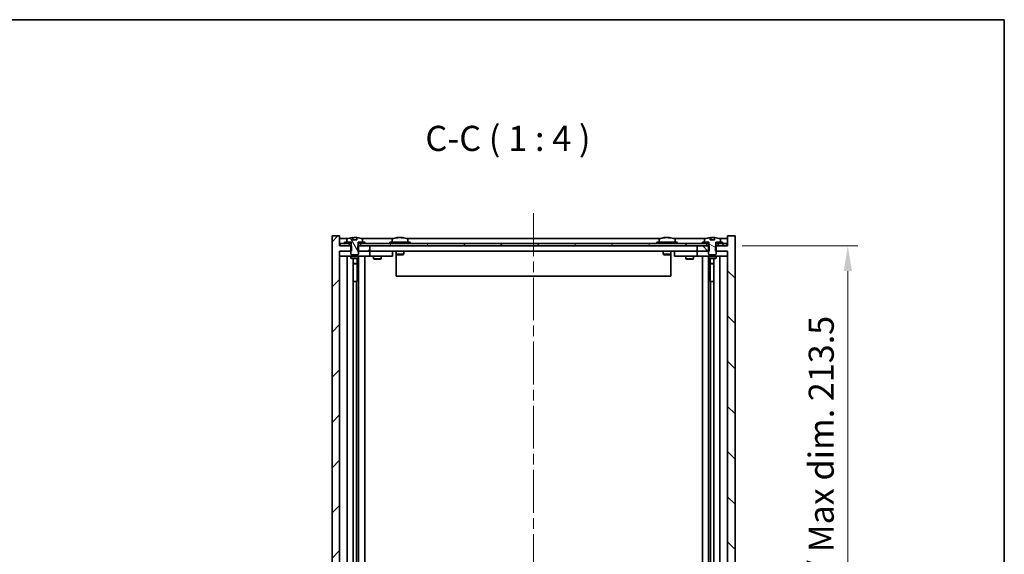
# Model space of a CAD drawing. Units: millimetres. Extents: x 43 to 6750, y 24 to 1148.
# Drawn here: x 2400 to 2790, y 936 to 1148 of the extents above; entities that cross this region are included whole.
import ezdxf

# ---------------------------------------------------------------- set-up
doc = ezdxf.new("R2010")
doc.units = ezdxf.units.MM
doc.header["$LTSCALE"] = 3
doc.linetypes.add('CHAIN', pattern=[0.3543, 0.2362, -0.0295, 0.0591, -0.0295])
doc.layers.get('Defpoints').update_dxf_attribs({"lineweight": 25})
for name, color, linetype, lineweight in [('Border (ISO)', 7, 'Continuous', 35), ('Dimension (ISO)', 7, 'Continuous', 18), ('Dimension (ISO) @ 1', 7, 'Continuous', 18), ('Symbol (ISO)', 7, 'Continuous', 18), ('Visible (ISO)', 7, 'Continuous', 35)]:
    doc.layers.add(name, color=color, linetype=linetype, lineweight=lineweight)
doc.layers.add('Centerline (ISO)', color=7, linetype='Continuous', lineweight=18, true_color=0x80ffff)
doc.layers.add('Hatch (ISO)', color=1, linetype='Continuous', lineweight=18, true_color=0xff0000)
doc.styles.add('Note Text (TK)', font='txt')
doc.dimstyles.new('Default - Method 1b (TK)', dxfattribs={"dimscale": 3, "dimtxt": 2.5, "dimasz": 2.5, "dimexe": 1, "dimexo": 1.5, "dimgap": 1, "dimtad": 1, "dimtoh": 1, "dimrnd": 1e-08, "dimdsep": 46, "dimtxsty": 'Note Text (TK)', "dimcen": 0.09, "dimdle": 5, "dimclrd": 100, "dimclre": 100, "dimclrt": 7, "dimadec": 1, "dimazin": 1, "dimtfac": 1, "dimtmove": 0, "dimatfit": 3, "dimfxl": 0, "dimtolj": 1, "dimlwd": -1, "dimlwe": -1, "dimarcsym": 0})
pattern_1 = [(60, (1168.5, -8), (-10.99852, 6.35), [])]

# ---------------------------------------------------------------- blocks, each defined once
blk = doc.blocks.new('図面枠 tk図枠')
at = {"layer": 'Border (ISO)'}
for p, q in [((14.5, 289), (405.5, 289)), ((405.5, 289), (405.5, 8))]:
    blk.add_line(p, q, dxfattribs=at)
blk = doc.blocks.new('*D55')
at = {"layer": 'Defpoints', "color": 0, "transparency": 16777216}
for p in [(2680.39, 1058.08), (2680.64, 844.58), (2728.39, 844.58)]:
    blk.add_point(p, dxfattribs=at)
at = {"layer": 'Dimension (ISO)', "color": 100, "transparency": 16777216}
for p, q in [((2686.39, 1058.08), (2732.39, 1058.08)), ((2728.39, 1048.08), (2728.39, 854.58)), ((2686.64, 844.58), (2732.39, 844.58))]:
    blk.add_line(p, q, dxfattribs=at)
for points in [[(2726.72, 1048.08), (2730.06, 1048.08), (2728.39, 1058.08)], [(2726.72, 854.58), (2730.06, 854.58), (2728.39, 844.58)]]:
    blk.add_solid(points, dxfattribs=at)
at = {"layer": 'Dimension (ISO)', "color": 7, "transparency": 16777216, "insert": (2717.83, 870.72), "char_height": 10, "attachment_point": 4, "rotation": 90, "style": 'Note Text (TK)'}
blk.add_mtext('\\A1;\\fＭＳ Ｐゴシック|b0|i0;\\H9.9492;有効寸法 / Max dim. 213.5', dxfattribs=at)

msp = doc.modelspace()

# ---------------------------------------------------------------- hatches: boundary and pattern name
at = {"layer": 'Hatch (ISO)'}
h = msp.add_hatch(dxfattribs=at)
h.set_pattern_fill('ANSI31', color=256, scale=101.6, style=0)
h.set_pattern_definition([(45, (1168.5, -8), (-8.98026, 8.98026), [])])
h.paths.add_polyline_path([(2533.8686, 1058.0811), (2533.8686, 1056.0811), (2534.1391, 1056.0811), (2538.6391, 1056.0811), (2538.6391, 1058.0811), (2534.8891, 1058.0811), (2534.0141, 1058.0811)])
h.paths.add_polyline_path([(2533.8686, 846.5811), (2533.8686, 844.5811), (2534.0141, 844.5811), (2534.8891, 844.5811), (2538.6391, 844.5811), (2538.6391, 846.5811), (2534.1391, 846.5811)])
h.paths.add_polyline_path([(2526.6391, 1062.0811), (2523.6391, 1062.0811), (2523.6391, 840.5811), (2526.6391, 840.5811), (2526.6391, 844.5811), (2526.8891, 844.5811), (2530.3891, 844.5811), (2531.2641, 844.5811), (2531.4096, 844.5811), (2531.4096, 846.5811), (2531.1391, 846.5811), (2526.6391, 846.5811), (2526.6391, 1056.0811), (2531.1391, 1056.0811), (2531.4096, 1056.0811), (2531.4096, 1058.0811), (2531.2641, 1058.0811), (2530.3891, 1058.0811), (2526.8891, 1058.0811), (2526.6391, 1058.0811)])
h = msp.add_hatch(dxfattribs=at)
h.set_pattern_fill('ANSI31', color=256, scale=101.6, angle=14.999978, style=0)
h.set_pattern_definition(pattern_1)
h.paths.add_polyline_path([(2536.6391, 1059.0811), (2536.6391, 1059.5811), (2535.7891, 1059.5811), (2534.0641, 1059.5811), (2534.0641, 1059.0811), (2534.8891, 1059.0811)])
h.paths.add_polyline_path([(2528.6391, 1059.5811), (2528.6391, 1059.0811), (2530.3891, 1059.0811), (2531.2141, 1059.0811), (2531.2141, 1059.5811), (2529.4891, 1059.5811)])
h = msp.add_hatch(dxfattribs=at)
h.set_pattern_fill('ANSI31', color=256, scale=101.6, angle=75.000175, style=0)
h.set_pattern_definition([(120.0002, (1168.5, -8), (-10.9985, -6.35003), [])])
edge = h.paths.add_edge_path()
edge.add_line((2533.514, 1060.5311), (2531.7641, 1060.5311))
edge.add_line((2531.7641, 1060.5311), (2531.7641, 1061.434))
edge.add_ellipse((2532.6391, 1053.3309), major_axis=(-0.875, 8.1031), ratio=1, start_angle=0, end_angle=15.870569)
edge.add_ellipse((2529.6371, 1060.7487), major_axis=(-0.0555, 0.1372), ratio=1, start_angle=0, end_angle=67.966668)
edge.add_line((2529.4891, 1060.7487), (2529.4891, 1059.5811))
edge.add_line((2529.4891, 1059.5811), (2531.2141, 1059.5811))
edge.add_line((2531.2141, 1059.5811), (2531.2641, 1059.5811))
edge.add_line((2531.2641, 1059.5811), (2531.2641, 1058.0811))
edge.add_line((2531.2641, 1058.0811), (2531.1391, 1058.0811))
edge.add_line((2531.1391, 1058.0811), (2531.1391, 1056.0811))
edge.add_line((2531.1391, 1056.0811), (2531.1391, 1054.8311))
edge.add_line((2531.1391, 1054.8311), (2531.3891, 1054.5811))
edge.add_line((2531.3891, 1054.5811), (2533.8891, 1054.5811))
edge.add_line((2533.8891, 1054.5811), (2534.1391, 1054.8311))
edge.add_line((2534.1391, 1054.8311), (2534.1391, 1056.0811))
edge.add_line((2534.1391, 1056.0811), (2534.1391, 1058.0811))
edge.add_line((2534.1391, 1058.0811), (2534.0141, 1058.0811))
edge.add_line((2534.0141, 1058.0811), (2534.0141, 1059.5811))
edge.add_line((2534.0141, 1059.5811), (2534.0641, 1059.5811))
edge.add_line((2534.0641, 1059.5811), (2535.7891, 1059.5811))
edge.add_line((2535.7891, 1059.5811), (2535.7891, 1060.7487))
edge.add_ellipse((2535.6411, 1060.7487), major_axis=(0.148, 0), ratio=1, start_angle=0, end_angle=67.966668)
edge.add_ellipse((2532.6391, 1053.3309), major_axis=(3.0575, 7.555), ratio=1, start_angle=0, end_angle=15.870569)
edge.add_line((2533.514, 1061.434), (2533.514, 1060.5311))
h = msp.add_hatch(dxfattribs=at)
h.set_pattern_fill('ANSI31', color=256, scale=101.6, angle=90.00021, style=0)
h.set_pattern_definition([(135.0002, (1168.5, -8), (-8.98022, -8.98029), [])])
h.paths.add_polyline_path([(2673.4096, 1056.0811), (2673.4096, 1058.0811), (2673.2641, 1058.0811), (2672.3891, 1058.0811), (2668.6391, 1058.0811), (2668.6391, 1056.0811), (2673.1391, 1056.0811)])
h.paths.add_polyline_path([(2673.4096, 844.5811), (2673.4096, 846.5811), (2673.1391, 846.5811), (2668.6391, 846.5811), (2668.6391, 844.5811), (2672.3891, 844.5811), (2673.2641, 844.5811)])
h.paths.add_polyline_path([(2683.6391, 1062.0811), (2680.6391, 1062.0811), (2680.6391, 1058.0811), (2680.3891, 1058.0811), (2676.8891, 1058.0811), (2676.0141, 1058.0811), (2675.8686, 1058.0811), (2675.8686, 1056.0811), (2676.1391, 1056.0811), (2680.6391, 1056.0811), (2680.6391, 846.5811), (2676.1391, 846.5811), (2675.8686, 846.5811), (2675.8686, 844.5811), (2676.0141, 844.5811), (2676.8891, 844.5811), (2680.3891, 844.5811), (2680.6391, 844.5811), (2680.6391, 840.5811), (2683.6391, 840.5811)])
h = msp.add_hatch(dxfattribs=at)
h.set_pattern_fill('ANSI31', color=256, scale=101.6, angle=-14.999978, style=0)
h.set_pattern_definition([(30, (1168.5, -8), (-6.35, 10.99852), [])])
h.paths.add_polyline_path([(2678.6391, 1059.0811), (2678.6391, 1059.5811), (2677.7891, 1059.5811), (2676.0641, 1059.5811), (2676.0641, 1059.0811), (2676.8891, 1059.0811)])
h.paths.add_polyline_path([(2670.6391, 1059.5811), (2670.6391, 1059.0811), (2672.3891, 1059.0811), (2673.2141, 1059.0811), (2673.2141, 1059.5811), (2671.4891, 1059.5811)])
h = msp.add_hatch(dxfattribs=at)
h.set_pattern_fill('ANSI31', color=256, scale=101.6, angle=105.000246, style=0)
h.set_pattern_definition([(150.00025, (1168.5, -8), (-6.34995, -10.99855), [])])
edge = h.paths.add_edge_path()
edge.add_line((2675.514, 1060.5311), (2673.7641, 1060.5311))
edge.add_line((2673.7641, 1060.5311), (2673.7641, 1061.434))
edge.add_ellipse((2674.6391, 1053.3309), major_axis=(-0.875, 8.1031), ratio=1, start_angle=0, end_angle=15.870569)
edge.add_ellipse((2671.6371, 1060.7487), major_axis=(-0.0555, 0.1372), ratio=1, start_angle=0, end_angle=67.966668)
edge.add_line((2671.4891, 1060.7487), (2671.4891, 1059.5811))
edge.add_line((2671.4891, 1059.5811), (2673.2141, 1059.5811))
edge.add_line((2673.2141, 1059.5811), (2673.2641, 1059.5811))
edge.add_line((2673.2641, 1059.5811), (2673.2641, 1058.0811))
edge.add_line((2673.2641, 1058.0811), (2673.1391, 1058.0811))
edge.add_line((2673.1391, 1058.0811), (2673.1391, 1056.0811))
edge.add_line((2673.1391, 1056.0811), (2673.1391, 1054.8311))
edge.add_line((2673.1391, 1054.8311), (2673.3891, 1054.5811))
edge.add_line((2673.3891, 1054.5811), (2675.8891, 1054.5811))
edge.add_line((2675.8891, 1054.5811), (2676.1391, 1054.8311))
edge.add_line((2676.1391, 1054.8311), (2676.1391, 1056.0811))
edge.add_line((2676.1391, 1056.0811), (2676.1391, 1058.0811))
edge.add_line((2676.1391, 1058.0811), (2676.0141, 1058.0811))
edge.add_line((2676.0141, 1058.0811), (2676.0141, 1059.5811))
edge.add_line((2676.0141, 1059.5811), (2676.0641, 1059.5811))
edge.add_line((2676.0641, 1059.5811), (2677.7891, 1059.5811))
edge.add_line((2677.7891, 1059.5811), (2677.7891, 1060.7487))
edge.add_ellipse((2677.6411, 1060.7487), major_axis=(0.148, 0), ratio=1, start_angle=0, end_angle=67.966668)
edge.add_ellipse((2674.6391, 1053.3309), major_axis=(3.0575, 7.555), ratio=1, start_angle=0, end_angle=15.870569)
edge.add_line((2675.514, 1061.434), (2675.514, 1060.5311))
h = msp.add_hatch(dxfattribs=at)
h.set_pattern_fill('ANSI31', color=256, scale=101.6, angle=14.999978, style=0)
h.set_pattern_definition(pattern_1)
h.paths.add_polyline_path([(2526.8891, 1058.0811), (2530.3891, 1058.0811), (2530.3891, 1059.0811), (2528.6391, 1059.0811), (2526.8891, 1059.0811)])
h.paths.add_polyline_path([(2534.8891, 1058.0811), (2538.6391, 1058.0811), (2668.6391, 1058.0811), (2672.3891, 1058.0811), (2672.3891, 1059.0811), (2670.6391, 1059.0811), (2536.6391, 1059.0811), (2534.8891, 1059.0811)])
h.paths.add_polyline_path([(2676.8891, 1058.0811), (2680.3891, 1058.0811), (2680.3891, 1059.0811), (2678.6391, 1059.0811), (2676.8891, 1059.0811)])

# ---------------------------------------------------------------- linework, layer by layer
at = {"layer": 'Centerline (ISO)', "linetype": 'CHAIN', "ltscale": 23.990969}
msp.add_line((2603.6391, 1071.0811), (2603.6391, 831.5811), dxfattribs=at)
at = {"layer": 'Visible (ISO)'}
for p, q in [((2526.6391, 1062.0811), (2523.6391, 1062.0811)), ((2523.6391, 1062.0811), (2523.6391, 840.5811)), ((2526.6391, 1058.0811), (2526.6391, 1062.0811)), ((2530.1171, 1061.0811), (2526.6391, 1061.0811)), ((2528.6391, 1059.5811), (2528.6391, 1059.0811)), ((2531.2141, 1059.5811), (2528.6391, 1059.5811)), ((2529.4891, 1060.7487), (2529.4891, 1059.5811)), ((2529.4891, 1059.5811), (2531.2641, 1059.5811)), ((2531.2141, 1059.0811), (2531.2141, 1059.5811)), ((2531.2641, 1059.5811), (2531.2641, 1058.0811)), ((2531.7641, 1060.5311), (2531.7641, 1061.434)), ((2533.514, 1060.5311), (2531.7641, 1060.5311)), ((2531.8463, 1060.5311), (2531.8463, 1061.4354)), ((2531.9563, 1060.5311), (2531.9563, 1061.2598)), ((2533.514, 1061.434), (2533.514, 1060.5311)), ((2534.0141, 1058.0811), (2534.0141, 1059.5811)), ((2534.0141, 1059.5811), (2535.7891, 1059.5811)), ((2536.6391, 1059.5811), (2534.0641, 1059.5811)), ((2534.0641, 1059.5811), (2534.0641, 1059.0811)), ((2548.1171, 1061.0811), (2535.161, 1061.0811)), ((2535.7891, 1059.5811), (2535.7891, 1060.7487)), ((2536.6391, 1059.0811), (2536.6391, 1059.5811)), ((2554.6391, 1059.5811), (2546.6391, 1059.5811)), ((2546.6391, 1059.5811), (2546.6391, 1059.0811)), ((2547.4891, 1060.7487), (2547.4891, 1059.5811)), ((2549.8463, 1061.3873), (2549.8463, 1061.4354)), ((2551.4318, 1061.2648), (2551.4318, 1061.4354)), ((2654.1171, 1061.0811), (2553.161, 1061.0811)), ((2553.7891, 1060.7487), (2553.7891, 1059.5811)), ((2554.6391, 1059.5811), (2554.6391, 1059.0811)), ((2660.6391, 1059.5811), (2652.6391, 1059.5811)), ((2652.6391, 1059.5811), (2652.6391, 1059.0811)), ((2653.4891, 1060.7487), (2653.4891, 1059.5811)), ((2655.8463, 1061.3873), (2655.8463, 1061.4354)), ((2657.4318, 1061.2648), (2657.4318, 1061.4354)), ((2672.1171, 1061.0811), (2659.161, 1061.0811)), ((2659.7891, 1060.7487), (2659.7891, 1059.5811)), ((2660.6391, 1059.5811), (2660.6391, 1059.0811)), ((2670.6391, 1059.5811), (2670.6391, 1059.0811)), ((2673.2141, 1059.5811), (2670.6391, 1059.5811)), ((2671.4891, 1060.7487), (2671.4891, 1059.5811)), ((2671.4891, 1059.5811), (2673.2641, 1059.5811)), ((2673.2141, 1059.0811), (2673.2141, 1059.5811)), ((2673.2641, 1059.5811), (2673.2641, 1058.0811)), ((2673.7641, 1060.5311), (2673.7641, 1061.434)), ((2675.514, 1060.5311), (2673.7641, 1060.5311)), ((2673.8463, 1060.5311), (2673.8463, 1061.4354)), ((2673.9563, 1060.5311), (2673.9563, 1061.2598)), ((2675.514, 1061.434), (2675.514, 1060.5311)), ((2676.0141, 1058.0811), (2676.0141, 1059.5811)), ((2676.0141, 1059.5811), (2677.7891, 1059.5811)), ((2678.6391, 1059.5811), (2676.0641, 1059.5811)), ((2676.0641, 1059.5811), (2676.0641, 1059.0811)), ((2680.6391, 1061.0811), (2677.161, 1061.0811)), ((2677.7891, 1059.5811), (2677.7891, 1060.7487)), ((2678.6391, 1059.0811), (2678.6391, 1059.5811)), ((2683.6391, 1062.0811), (2680.6391, 1062.0811)), ((2680.6391, 1062.0811), (2680.6391, 1058.0811)), ((2683.6391, 840.5811), (2683.6391, 1062.0811)), ((2531.4096, 1058.0811), (2526.6391, 1058.0811)), ((2526.6391, 846.5811), (2526.6391, 1056.0811)), ((2526.6391, 1056.0811), (2531.4096, 1056.0811)), ((2526.6391, 1055.9811), (2527.6391, 1055.9811)), ((2530.3891, 1059.0811), (2526.8891, 1059.0811)), ((2526.8891, 1059.0811), (2526.8891, 1058.0811)), ((2526.8891, 1058.0811), (2530.3891, 1058.0811)), ((2531.1391, 1055.9811), (2527.6391, 1055.9811)), ((2528.6391, 1059.0811), (2531.2141, 1059.0811)), ((2530.3891, 1058.0811), (2530.3891, 1059.0811)), ((2531.2641, 1058.0811), (2531.1391, 1058.0811)), ((2531.1391, 1058.0811), (2531.1391, 1054.8311)), ((2531.2641, 1059.0811), (2531.2141, 1059.0811)), ((2531.4096, 1056.0811), (2531.4096, 1058.0811)), ((2533.8686, 1058.0811), (2533.8686, 1056.0811)), ((2538.6391, 1058.0811), (2533.8686, 1058.0811)), ((2533.8686, 1056.0811), (2538.6391, 1056.0811)), ((2534.0641, 1059.0811), (2534.0141, 1059.0811)), ((2534.1391, 1058.0811), (2534.0141, 1058.0811)), ((2534.0641, 1059.0811), (2536.6391, 1059.0811)), ((2534.1391, 1054.8311), (2534.1391, 1058.0811)), ((2537.6391, 1055.9811), (2534.1391, 1055.9811)), ((2672.3891, 1059.0811), (2534.8891, 1059.0811)), ((2534.8891, 1059.0811), (2534.8891, 1058.0811)), ((2534.8891, 1058.0811), (2672.3891, 1058.0811)), ((2537.6391, 1055.9811), (2538.6391, 1055.9811)), ((2538.6391, 1056.0811), (2538.6391, 1058.0811)), ((2668.6391, 1056.0811), (2538.6391, 1056.0811)), ((2539.6391, 1055.9811), (2538.6391, 1055.9811)), ((2538.6391, 1053.9811), (2538.6391, 1055.9811)), ((2546.6391, 1055.9811), (2539.6391, 1055.9811)), ((2540.2924, 1056.0811), (2540.2924, 1055.9811)), ((2542.9857, 1056.0811), (2542.9857, 1055.9811)), ((2546.6391, 1055.9811), (2547.6391, 1055.9811)), ((2547.6391, 1053.9811), (2547.6391, 1055.9811)), ((2549.1391, 1056.0811), (2549.1391, 1054.8311)), ((2552.1391, 1056.0811), (2552.1391, 1054.8311)), ((2655.1391, 1056.0811), (2655.1391, 1054.8311)), ((2658.1391, 1056.0811), (2658.1391, 1054.8311)), ((2659.6391, 1055.9811), (2659.6391, 1053.9811)), ((2659.6391, 1055.9811), (2660.6391, 1055.9811)), ((2667.6391, 1055.9811), (2660.6391, 1055.9811)), ((2664.2924, 1056.0811), (2664.2924, 1055.9811)), ((2666.9857, 1056.0811), (2666.9857, 1055.9811)), ((2668.6391, 1055.9811), (2667.6391, 1055.9811)), ((2673.4096, 1058.0811), (2668.6391, 1058.0811)), ((2668.6391, 1058.0811), (2668.6391, 1056.0811)), ((2668.6391, 1056.0811), (2673.4096, 1056.0811)), ((2668.6391, 1055.9811), (2668.6391, 1053.9811)), ((2668.6391, 1055.9811), (2669.6391, 1055.9811)), ((2673.1391, 1055.9811), (2669.6391, 1055.9811)), ((2670.6391, 1059.0811), (2673.2141, 1059.0811)), ((2672.3891, 1058.0811), (2672.3891, 1059.0811)), ((2673.2641, 1058.0811), (2673.1391, 1058.0811)), ((2673.1391, 1058.0811), (2673.1391, 1054.8311)), ((2673.2641, 1059.0811), (2673.2141, 1059.0811)), ((2673.4096, 1056.0811), (2673.4096, 1058.0811)), ((2680.6391, 1058.0811), (2675.8686, 1058.0811)), ((2675.8686, 1058.0811), (2675.8686, 1056.0811)), ((2675.8686, 1056.0811), (2680.6391, 1056.0811)), ((2676.0641, 1059.0811), (2676.0141, 1059.0811)), ((2676.1391, 1058.0811), (2676.0141, 1058.0811)), ((2676.0641, 1059.0811), (2678.6391, 1059.0811)), ((2676.1391, 1054.8311), (2676.1391, 1058.0811)), ((2679.6391, 1055.9811), (2676.1391, 1055.9811)), ((2680.3891, 1059.0811), (2676.8891, 1059.0811)), ((2676.8891, 1059.0811), (2676.8891, 1058.0811)), ((2676.8891, 1058.0811), (2680.3891, 1058.0811)), ((2679.6391, 1055.9811), (2680.6391, 1055.9811)), ((2680.3891, 1058.0811), (2680.3891, 1059.0811)), ((2680.6391, 1056.0811), (2680.6391, 846.5811)), ((2527.6391, 1053.9811), (2526.6391, 1053.9811)), ((2527.6391, 1053.9811), (2537.6391, 1053.9811)), ((2529.6391, 848.6811), (2529.6391, 1053.9811)), ((2531.1391, 1054.8311), (2531.3891, 1054.5811)), ((2531.1391, 1053.9811), (2531.1391, 1053.2311)), ((2531.1391, 1053.2311), (2534.1391, 1053.2311)), ((2531.4458, 1053.0778), (2531.1391, 1053.2311)), ((2531.3891, 1054.5811), (2533.8891, 1054.5811)), ((2533.8324, 1053.0778), (2531.4458, 1053.0778)), ((2532.0891, 849.5845), (2532.0891, 1053.0778)), ((2533.5891, 1053.0778), (2533.5891, 1051.1311)), ((2533.5891, 1053.0778), (2533.5891, 1043.9811)), ((2533.8324, 1053.0778), (2534.1391, 1053.2311)), ((2533.8891, 1054.5811), (2534.1391, 1054.8311)), ((2534.1391, 1053.9811), (2534.1391, 1053.2311)), ((2534.1891, 848.6811), (2534.1891, 1053.9811)), ((2536.6391, 1053.9811), (2536.6391, 848.6811)), ((2538.6391, 1053.9811), (2537.6391, 1053.9811)), ((2538.6391, 1053.9811), (2539.6391, 1053.9811)), ((2539.6391, 1053.9811), (2546.6391, 1053.9811)), ((2540.1391, 1053.9811), (2540.1391, 1052.9311)), ((2540.1391, 1052.9311), (2543.1391, 1052.9311)), ((2540.4458, 1052.7778), (2540.1391, 1052.9311)), ((2542.8324, 1052.7778), (2540.4458, 1052.7778)), ((2542.8324, 1052.7778), (2543.1391, 1052.9311)), ((2543.1391, 1053.9811), (2543.1391, 1052.9311)), ((2547.6391, 1053.9811), (2546.6391, 1053.9811)), ((2549.1391, 1054.8311), (2549.1391, 1046.0811)), ((2552.1391, 1054.8311), (2549.1391, 1054.8311)), ((2549.3891, 1054.5811), (2549.1391, 1054.8311)), ((2549.3891, 1054.5811), (2551.8891, 1054.5811)), ((2551.8891, 1054.5811), (2552.1391, 1054.8311)), ((2658.1391, 1054.8311), (2655.1391, 1054.8311)), ((2655.3891, 1054.5811), (2655.1391, 1054.8311)), ((2655.3891, 1054.5811), (2657.8891, 1054.5811)), ((2657.8891, 1054.5811), (2658.1391, 1054.8311)), ((2658.1391, 1054.8311), (2658.1391, 1046.0811)), ((2660.6391, 1053.9811), (2659.6391, 1053.9811)), ((2660.6391, 1053.9811), (2667.6391, 1053.9811)), ((2664.1391, 1053.9811), (2664.1391, 1052.9311)), ((2664.1391, 1052.9311), (2667.1391, 1052.9311)), ((2664.4458, 1052.7778), (2664.1391, 1052.9311)), ((2666.8324, 1052.7778), (2664.4458, 1052.7778)), ((2666.8324, 1052.7778), (2667.1391, 1052.9311)), ((2667.1391, 1053.9811), (2667.1391, 1052.9311)), ((2667.6391, 1053.9811), (2668.6391, 1053.9811)), ((2669.6391, 1053.9811), (2668.6391, 1053.9811)), ((2669.6391, 1053.9811), (2679.6391, 1053.9811)), ((2670.6391, 848.6811), (2670.6391, 1053.9811)), ((2673.0891, 1053.9811), (2673.0891, 848.6811)), ((2673.1391, 1054.8311), (2673.3891, 1054.5811)), ((2673.1391, 1053.9811), (2673.1391, 1053.2311)), ((2673.1391, 1053.2311), (2676.1391, 1053.2311)), ((2673.4458, 1053.0778), (2673.1391, 1053.2311)), ((2673.3891, 1054.5811), (2675.8891, 1054.5811)), ((2675.8324, 1053.0778), (2673.4458, 1053.0778)), ((2673.6891, 1053.0778), (2673.6891, 1051.1311)), ((2673.6891, 1043.9811), (2673.6891, 1053.0778)), ((2675.1891, 1053.0778), (2675.1891, 849.5845)), ((2675.8324, 1053.0778), (2676.1391, 1053.2311)), ((2675.8891, 1054.5811), (2676.1391, 1054.8311)), ((2676.1391, 1053.9811), (2676.1391, 1053.2311)), ((2677.6391, 1053.9811), (2677.6391, 848.6811)), ((2680.6391, 1053.9811), (2679.6391, 1053.9811)), ((2532.0891, 1051.1311), (2533.5891, 1051.1311)), ((2533.2824, 1050.9778), (2532.0891, 1050.9778)), ((2533.2824, 1050.9778), (2533.5891, 1051.1311)), ((2673.6891, 1051.1311), (2675.1891, 1051.1311)), ((2673.9958, 1050.9778), (2673.6891, 1051.1311)), ((2675.1891, 1050.9778), (2673.9958, 1050.9778)), ((2533.3891, 1043.9811), (2532.0891, 1043.9811)), ((2533.3891, 858.6811), (2533.3891, 1043.9811)), ((2533.5891, 1043.9811), (2533.3891, 1043.9811)), ((2658.1391, 1046.0811), (2549.1391, 1046.0811)), ((2673.8891, 1043.9811), (2673.6891, 1043.9811)), ((2675.1891, 1043.9811), (2673.8891, 1043.9811)), ((2673.8891, 1043.9811), (2673.8891, 858.6811))]:
    msp.add_line(p, q, dxfattribs=at)
for centre, radius, start, end in [((2529.6371, 1060.7487), 0.148, 112.033332, 180), ((2532.6391, 1053.3309), 8.1502, 96.162764, 112.033332), ((2532.6391, 1053.3309), 8.1502, 67.966668, 83.837236), ((2535.6411, 1060.7487), 0.148, 0, 67.966668), ((2547.6371, 1060.7487), 0.148, 112.033332, 180), ((2550.6391, 1053.3309), 8.1502, 96.162764, 112.033332), ((2550.6391, 1053.3309), 8.1502, 67.966668, 83.837236), ((2553.6411, 1060.7487), 0.148, 0, 67.966668), ((2653.6371, 1060.7487), 0.148, 112.033332, 180), ((2656.6391, 1053.3309), 8.1502, 96.162764, 112.033332), ((2656.6391, 1053.3309), 8.1502, 67.966668, 83.837236), ((2659.6411, 1060.7487), 0.148, 0, 67.966668), ((2671.6371, 1060.7487), 0.148, 112.033332, 180), ((2674.6391, 1053.3309), 8.1502, 96.162764, 112.033332), ((2674.6391, 1053.3309), 8.1502, 67.966668, 83.837236), ((2677.6411, 1060.7487), 0.148, 0, 67.966668)]:
    msp.add_arc(centre, radius, start, end, dxfattribs=at)
for centre, major_axis, ratio, start_param, end_param in [((2531.6443, 1053.3309), (0, 7.9375), 0.84312429, 6.23655411, 6.25299013), ((2532.951, 1053.3309), (0, 8.1418), 0.53771873, 0.13675912, 0.22922414), ((2532.4401, 1053.3309), (0, 8.1418), 0.84312429, 6.12609769, 6.14642619), ((2550.4401, 1053.3309), (0, 8.1418), 0.84312429, 0.13675912, 0.22922414), ((2549.0793, 1053.3309), (0, 7.9375), 0.53771873, 6.23655411, 6.3298165), ((2550.838, 1053.3309), (0, 8.1418), 0.84312429, 0.13675912, 0.22922414), ((2550.3271, 1053.3309), (0, 8.1418), 0.53771873, 6.05396117, 6.14642619), ((2551.6339, 1053.3309), (0, 7.9375), 0.84312429, 6.23655411, 6.3298165), ((2550.4401, 1053.3309), (0, 8.1418), 0.84312429, 6.13821265, 6.14642619), ((2550.951, 1053.3309), (0, 8.1418), 0.53771873, 6.05396117, 6.14642619), ((2656.4401, 1053.3309), (0, 8.1418), 0.84312429, 0.13675912, 0.22922414), ((2655.0793, 1053.3309), (0, 7.9375), 0.53771873, 6.23655411, 6.3298165), ((2656.838, 1053.3309), (0, 8.1418), 0.84312429, 0.13675912, 0.22922414), ((2656.3271, 1053.3309), (0, 8.1418), 0.53771873, 6.05396117, 6.14642619), ((2657.6339, 1053.3309), (0, 7.9375), 0.84312429, 6.23655411, 6.3298165), ((2656.4401, 1053.3309), (0, 8.1418), 0.84312429, 6.13821265, 6.14642619), ((2656.951, 1053.3309), (0, 8.1418), 0.53771873, 6.05396117, 6.14642619), ((2673.6443, 1053.3309), (0, 7.9375), 0.84312429, 6.23655411, 6.25299013), ((2674.951, 1053.3309), (0, 8.1418), 0.53771873, 0.13675912, 0.22922414), ((2674.4401, 1053.3309), (0, 8.1418), 0.84312429, 6.12609769, 6.14642619)]:
    msp.add_ellipse(centre, major_axis=major_axis, ratio=ratio, start_param=start_param, end_param=end_param, dxfattribs=at)
for points, knots in [([(2531.7641, 1061.434), (2531.7939, 1061.4372), (2531.8156, 1061.4388), (2531.8402, 1061.4388), (2531.8461, 1061.4376), (2531.8462, 1061.4354)], [0.1506608628, 0.1506608628, 0.1506608628, 0.1506608628, 0.1691683517, 0.1691683517, 0.18482489, 0.18482489, 0.18482489, 0.18482489]), ([(2532.3542, 1061.3967), (2532.4039, 1061.4094), (2532.4726, 1061.4205), (2532.6342, 1061.4352), (2532.7272, 1061.4388), (2532.9094, 1061.4388), (2533.0104, 1061.4352), (2533.2048, 1061.4205), (2533.2981, 1061.4094), (2533.376, 1061.3967)], [0, 0, 0, 0, 0.027984541, 0.027984541, 0.055969081, 0.055969081, 0.083953622, 0.083953622, 0.111938162, 0.111938162, 0.111938162, 0.111938162]), ([(2549.5043, 1061.3967), (2549.5822, 1061.4094), (2549.6557, 1061.4205), (2549.769, 1061.4352), (2549.8087, 1061.4388), (2549.8402, 1061.4388), (2549.8461, 1061.4376), (2549.8462, 1061.4354)], [0.1131992707, 0.1131992707, 0.1131992707, 0.1131992707, 0.1411838112, 0.1411838112, 0.1691683517, 0.1691683517, 0.18482489, 0.18482489, 0.18482489, 0.18482489]), ([(2550.924, 1061.3967), (2550.8743, 1061.4094), (2550.8056, 1061.4205), (2550.6439, 1061.4352), (2550.551, 1061.4388), (2550.3688, 1061.4388), (2550.2678, 1061.4352), (2550.0734, 1061.4205), (2549.9801, 1061.4094), (2549.9022, 1061.3967)], [0.225164225, 0.225164225, 0.225164225, 0.225164225, 0.253148765, 0.253148765, 0.281133306, 0.281133306, 0.309117846, 0.309117846, 0.337102387, 0.337102387, 0.337102387, 0.337102387]), ([(2550.6392, 1061.434), (2550.697, 1061.4372), (2550.758, 1061.4388), (2550.9094, 1061.4388), (2551.0104, 1061.4352), (2551.2048, 1061.4205), (2551.2981, 1061.4094), (2551.376, 1061.3967)], [0.0374615918, 0.0374615918, 0.0374615918, 0.0374615918, 0.0559690811, 0.0559690811, 0.0839536216, 0.0839536216, 0.1119381621, 0.1119381621, 0.1119381621, 0.1119381621]), ([(2551.5142, 1061.434), (2551.4845, 1061.4372), (2551.4626, 1061.4388), (2551.4291, 1061.4388), (2551.426, 1061.4352), (2551.4605, 1061.4205), (2551.4982, 1061.4094), (2551.5479, 1061.3967)], [0.3758250874, 0.3758250874, 0.3758250874, 0.3758250874, 0.3943325766, 0.3943325766, 0.4223171172, 0.4223171172, 0.4503016577, 0.4503016577, 0.4503016577, 0.4503016577]), ([(2655.5043, 1061.3967), (2655.5822, 1061.4094), (2655.6557, 1061.4205), (2655.769, 1061.4352), (2655.8087, 1061.4388), (2655.8402, 1061.4388), (2655.8461, 1061.4376), (2655.8462, 1061.4354)], [0.1131992707, 0.1131992707, 0.1131992707, 0.1131992707, 0.1411838112, 0.1411838112, 0.1691683517, 0.1691683517, 0.1848248899, 0.1848248899, 0.1848248899, 0.1848248899]), ([(2656.924, 1061.3967), (2656.8743, 1061.4094), (2656.8056, 1061.4205), (2656.6439, 1061.4352), (2656.551, 1061.4388), (2656.3688, 1061.4388), (2656.2678, 1061.4352), (2656.0734, 1061.4205), (2655.9801, 1061.4094), (2655.9022, 1061.3967)], [0.225164225, 0.225164225, 0.225164225, 0.225164225, 0.253148765, 0.253148765, 0.281133306, 0.281133306, 0.309117846, 0.309117846, 0.337102387, 0.337102387, 0.337102387, 0.337102387]), ([(2656.6392, 1061.434), (2656.697, 1061.4372), (2656.758, 1061.4388), (2656.9094, 1061.4388), (2657.0104, 1061.4352), (2657.2048, 1061.4205), (2657.2981, 1061.4094), (2657.376, 1061.3967)], [0.0374615919, 0.0374615919, 0.0374615919, 0.0374615919, 0.0559690811, 0.0559690811, 0.0839536216, 0.0839536216, 0.1119381621, 0.1119381621, 0.1119381621, 0.1119381621]), ([(2657.5142, 1061.434), (2657.4845, 1061.4372), (2657.4626, 1061.4388), (2657.4291, 1061.4388), (2657.426, 1061.4352), (2657.4605, 1061.4205), (2657.4982, 1061.4094), (2657.5479, 1061.3967)], [0.3758250876, 0.3758250876, 0.3758250876, 0.3758250876, 0.3943325766, 0.3943325766, 0.4223171172, 0.4223171172, 0.4503016577, 0.4503016577, 0.4503016577, 0.4503016577]), ([(2673.7641, 1061.434), (2673.7939, 1061.4372), (2673.8156, 1061.4388), (2673.8402, 1061.4388), (2673.8461, 1061.4376), (2673.8462, 1061.4354)], [0.1506608628, 0.1506608628, 0.1506608628, 0.1506608628, 0.1691683517, 0.1691683517, 0.18482489, 0.18482489, 0.18482489, 0.18482489]), ([(2674.3542, 1061.3967), (2674.4039, 1061.4094), (2674.4726, 1061.4205), (2674.6342, 1061.4352), (2674.7272, 1061.4388), (2674.9094, 1061.4388), (2675.0104, 1061.4352), (2675.2048, 1061.4205), (2675.2981, 1061.4094), (2675.376, 1061.3967)], [0, 0, 0, 0, 0.027984541, 0.027984541, 0.055969081, 0.055969081, 0.083953622, 0.083953622, 0.111938162, 0.111938162, 0.111938162, 0.111938162])]:
    msp.add_open_spline(points, degree=3, knots=knots, dxfattribs=at)

# ---------------------------------------------------------------- block references
at = {"xscale": 4, "yscale": 4, "zscale": 4}
msp.add_blockref('図面枠 tk図枠', (1168.5, -8), dxfattribs=at)

# ---------------------------------------------------------------- texts
at = {"layer": 'Symbol (ISO)', "color": 7, "insert": (2560.6915, 1092.7035), "char_height": 10, "attachment_point": 7, "style": 'Note Text (TK)'}
msp.add_mtext('C-C ( 1 : 4 )', dxfattribs=at)

# ---------------------------------------------------------------- dimensions: what is measured, and where the dimension line sits
at = {"layer": 'Dimension (ISO) @ 1', "color": 100, "true_color": 0x00ff3f}
dim = msp.add_linear_dim(base=(2728.3891, 844.5811), p1=(2680.3891, 1058.0811), p2=(2680.6391, 844.5811), angle=90, text='\\fＭＳ Ｐゴシック|b0|i0;\\H9.9492;有効寸法 / Max dim. <>', dimstyle='Default - Method 1b (TK)', override={"dimscale": 1, "dimtxt": 10, "dimasz": 10, "dimexe": 4, "dimexo": 6, "dimgap": 4, "dimtoh": 0, "dimdec": 2, "dimcen": 0.36, "dimtol": 0, "dimlim": 0, "dimtp": 0, "dimtm": 0, "dimtdec": 2, "dimtix": 0, "dimtofl": 0, "dimtmove": 0, "dimatfit": 1}, dxfattribs=at)
dim.commit()
dim.dimension.update_dxf_attribs({"geometry": '*D55', "text_midpoint": (2728.3891, 951.3311), "dimtype": 128})

doc.saveas('drawing.dxf')
